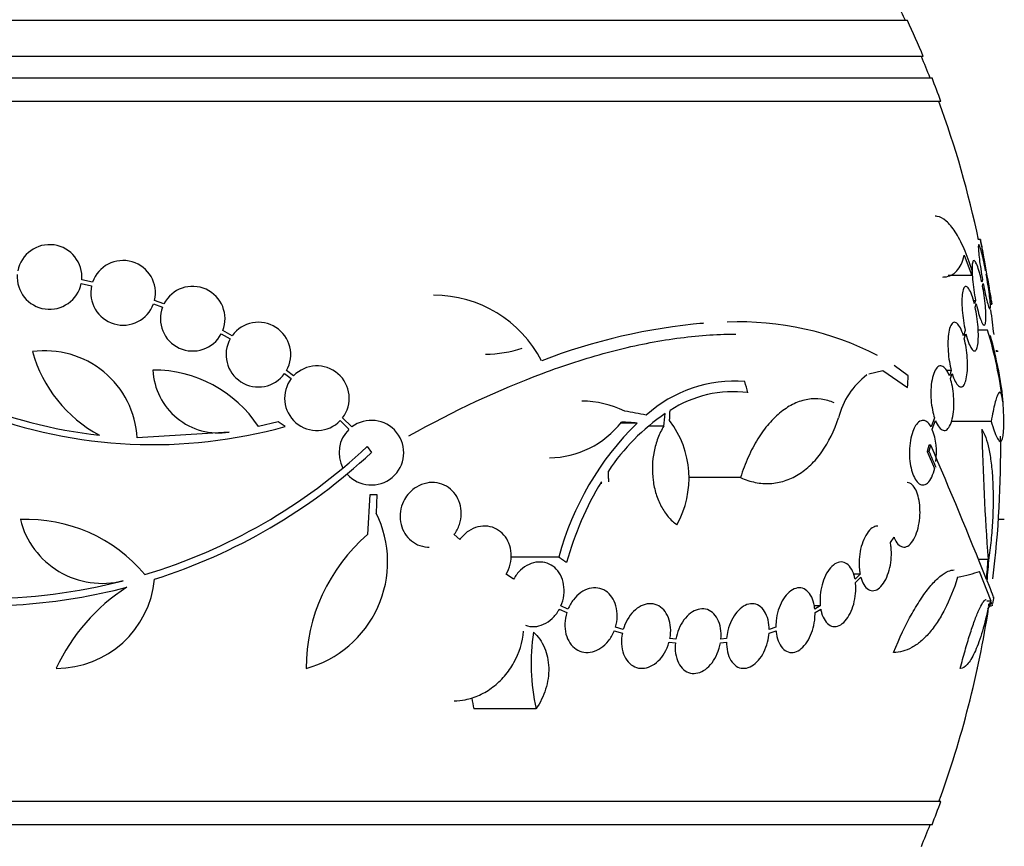
# Model space of a CAD drawing. Units: millimetres. Extents: x 0 to 1393, y 0 to 2507.
# Drawn here: x 477 to 504, y 998 to 1021 of the extents above; entities that cross this region are included whole.
import ezdxf

# ---------------------------------------------------------------- set-up
doc = ezdxf.new("R2010")
doc.units = ezdxf.units.MM
doc.layers.add('DV5_Défaut', color=7, linetype='Continuous')
doc.layers.add('Défaut', color=7, linetype='Continuous')

# ---------------------------------------------------------------- blocks, each defined once
blk = doc.blocks.new('SE4')
at = {"layer": 'DV5_Défaut', "color": 7, "linetype": 'Continuous'}
for p, q in [((501.542, 1021.461), (449.731, 1021.461)), ((501.982, 1020.461), (449.291, 1020.461)), ((502.225, 1019.861), (449.048, 1019.861)), ((502.47, 1019.211), (448.803, 1019.211)), ((503.572, 1015.361), (503.519, 1015.361)), ((503.123, 1014.923), (503.329, 1014.361)), ((503.723, 1014.505), (503.717, 1014.488)), ((478.861, 1014.172), (478.561, 1014.237)), ((503.329, 1014.361), (502.678, 1014.361)), ((503.632, 1014.237), (503.61, 1014.172)), ((503.735, 1014.388), (503.741, 1014.405)), ((478.546, 1014.138), (478.833, 1014.076)), ((503.629, 1014.076), (503.65, 1014.138)), ((480.848, 1013.571), (480.586, 1013.668)), ((503.375, 1013.668), (503.438, 1013.668)), ((503.438, 1013.668), (503.404, 1013.571)), ((480.558, 1013.572), (480.807, 1013.479)), ((503.425, 1013.479), (503.457, 1013.572)), ((503.84, 1013.561), (503.888, 1013.561)), ((482.748, 1012.684), (482.485, 1012.827)), ((503.148, 1012.827), (503.098, 1012.683)), ((503.771, 1012.84), (503.508, 1012.84)), ((482.443, 1012.736), (482.694, 1012.599)), ((503.122, 1012.599), (503.169, 1012.736)), ((504.036, 1012.264), (503.998, 1012.264)), ((504.059, 1012.241), (504.001, 1012.241)), ((501.564, 1011.567), (501.168, 1011.855)), ((484.207, 1011.629), (484.391, 1011.491)), ((484.457, 1011.567), (484.261, 1011.713)), ((500.466, 1011.62), (500.855, 1011.712)), ((500.855, 1011.712), (501.542, 1011.24)), ((502.759, 1011.713), (502.63, 1011.713)), ((502.759, 1011.713), (502.708, 1011.567)), ((502.735, 1011.491), (502.783, 1011.628)), ((486.074, 1010.141), (485.819, 1010.395)), ((502.292, 1010.395), (502.201, 1010.141)), ((484.03, 1010.288), (483.48, 1010.154)), ((484.226, 1010.155), (484.03, 1010.288)), ((485.754, 1010.319), (485.998, 1010.076)), ((494.015, 1010.25), (493.552, 1010.25)), ((494.76, 1010.164), (494.356, 1010.164)), ((502.233, 1010.076), (502.32, 1010.319)), ((503.868, 1010.297), (502.763, 1010.297)), ((482.659, 1009.997), (480.105, 1009.837)), ((486.505, 1009.594), (486.621, 1009.426)), ((502.19, 1009.633), (502.136, 1009.633)), ((502.145, 1009.461), (502.091, 1009.461)), ((502.091, 1009.461), (502.297, 1008.983)), ((496.896, 1008.732), (495.447, 1008.732)), ((486.518, 1007.146), (486.589, 1008.258)), ((486.589, 1008.258), (486.769, 1008.258)), ((486.769, 1008.258), (486.758, 1007.742)), ((504.236, 1007.566), (504.073, 1007.566)), ((504.147, 1007.562), (504.073, 1007.562)), ((489.085, 1007.009), (488.923, 1007.146)), ((501.066, 1006.925), (501.167, 1007.07)), ((491.84, 1006.518), (490.502, 1006.518)), ((503.787, 1006.454), (503.516, 1006.454)), ((490.579, 1005.902), (490.372, 1006.038)), ((500.224, 1006.039), (500.042, 1006.039)), ((500.224, 1006.039), (500.081, 1005.902)), ((503.868, 1005.286), (503.543, 1006.114)), ((500.094, 1005.811), (500.244, 1005.954)), ((492.092, 1005.066), (491.897, 1005.158)), ((499.115, 1005.158), (498.95, 1005.158)), ((499.115, 1005.158), (498.963, 1005.066)), ((503.868, 1005.286), (503.754, 1005.286)), ((503.831, 1005.157), (503.882, 1005.157)), ((491.852, 1005.067), (492.058, 1004.97)), ((498.969, 1004.97), (499.129, 1005.067)), ((493.381, 1004.465), (493.606, 1004.401)), ((493.629, 1004.5), (493.414, 1004.562)), ((497.688, 1004.401), (497.883, 1004.465)), ((497.878, 1004.562), (497.692, 1004.5)), ((494.907, 1004.15), (495.082, 1004.133)), ((495.096, 1004.233), (494.93, 1004.249)), ((496.337, 1004.133), (496.504, 1004.15)), ((496.508, 1004.249), (496.35, 1004.233)), ((503.503, 1003.418), (503.488, 1003.418)), ((491.207, 1002.289), (489.471, 1002.289)), ((502.47, 999.711), (448.803, 999.711)), ((502.225, 999.061), (449.048, 999.061))]:
    blk.add_line(p, q, dxfattribs=at)
for centre, radius, start, end in [((475.636, 1009.461), 28.5, 24.9011, 25.9337), ((475.636, 1009.461), 28.55, 22.6617, 24.8545), ((475.636, 1009.461), 28.5, 21.4022, 22.7037), ((475.636, 1009.461), 28.55, 19.9687, 21.3629), ((475.636, 1009.461), 28.5, 11.9247, 20.0052), ((475.636, 1009.461), 28.55, 8.2841, 11.9023), ((477.664, 1014.319), 0.9, 354.7602, 169.1925), ((479.711, 1013.877), 0.9, 346.5508, 160.8709), ((477.664, 1014.319), 0.9, 175.5716, 348.3812), ((479.711, 1013.877), 0.9, 167.2502, 340.1715), ((481.648, 1013.157), 0.9, 338.4868, 152.6238), ((488.356, 1010.425), 3.386, 27.4638, 90.0458), ((481.648, 1013.157), 0.9, 159.0037, 332.1069), ((475.636, 1009.461), 28.5, 6.5563, 7.9547), ((480.542, 1023.33), 13.5, 230.7055, 263.6724), ((483.477, 1012.156), 0.9, 330.5126, 144.1309), ((497.347, 996.407), 16.69, 95.0803, 111.0195), ((496.861, 1004.689), 8.38, 62.6645, 92.2794), ((492.149, 1009.327), 12.141, 7.1873, 16.8198), ((483.477, 1012.156), 0.9, 150.5126, 324.1309), ((489.763, 1015.525), 3.359, 270.6122, 288.3164), ((477.535, 1009.69), 2.574, 3.2808, 97.719), ((480.85, 1013.263), 3.801, 195.593, 241.8051), ((482.372, 1011.805), 1.831, 182.445, 279.0185), ((480.555, 1008.221), 3.506, 33.4459, 90.1989), ((485.105, 1010.943), 0.9, 322.5183, 136.0923), ((485.105, 1010.943), 0.9, 142.4741, 316.1365), ((501.723, 1009.864), 2.168, 127.2375, 165.8015), ((496.738, 1007.721), 3.696, 85.6686, 131.8702), ((496.69, 1007.909), 3.214, 82.6848, 123.1557), ((492.441, 1008.01), 2.853, 64.4521, 89.1924), ((475.636, 1009.461), 28.6, 2.1933, 2.6536), ((480.542, 1023.33), 13.68, 249.0948, 285.619), ((498.088, 1005.687), 5.842, 124.2424, 146.472), ((486.621, 1009.426), 0.9, 221.36, 127.4282), ((491.547, 1011.849), 2.568, 270.7765, 322.3321), ((499.754, 1004.406), 8.191, 134.4803, 165.0574), ((492.809, 1008.715), 2.652, 330.745, 37.2023), ((486.621, 1009.426), 0.9, 133.8114, 208.3987), ((500.473, 1009.428), 1.875, 352.3585, 20.2031), ((562.935, 1011.07), 59.329, 180.95998, 184.46161), ((475.636, 1009.461), 28.5, 352.8534, 0.8585), ((475.78, 1021.06), 15.7, 286.7944, 313.0875), ((379.34, 956.461), 133.863, 21.66995, 23.40401), ((475.78, 1021.06), 15.902, 287.5988, 312.9816), ((366.219, 950.71), 148.08, 23.18582, 23.37571), ((500.556, 1004.03), 8.818, 148.6519, 164.6228), ((453.224, 1006.257), 39.871, 3.3034, 3.3937), ((483.999, 1006.385), 3.074, 285.2064, 26.1819), ((477.038, 1003.302), 4.264, 39.766, 92.5166), ((479.125, 1008.129), 2.343, 193.9943, 284.5029), ((489.718, 1003.418), 4.913, 130.6505, 180), ((475.78, 1021.06), 15.7, 255.6423, 284.5029), ((477.852, 1006.167), 2.749, 270, 354.4569), ((475.78, 1021.06), 15.902, 263.5707, 284.6979), ((482.742, 1001.153), 5.39, 122.9014, 155.1391), ((475.636, 1009.461), 28.6, 351.4795, 351.8489), ((475.636, 1009.461), 28.5, 339.9948, 351.2052), ((496.89, 1003.559), 5.823, 171.4502, 192.5975), ((495.15, 1003.489), 5.805, 188.93, 191.9249), ((475.636, 1009.461), 28.55, 338.6371, 340.0313), ((475.636, 1009.461), 28.5, 337.2963, 338.5978)]:
    blk.add_arc(centre, radius, start, end, dxfattribs=at)
for centre, major_axis, ratio, start_param, end_param in [((481.817, 1007.123), (9.6, 25.376), 0.683087, -1.160194, -1.147525), ((477.168, 1010.195), (12.314, -25.712), 0.669742, 1.293807, 1.305253), ((475.706, 1010.149), (28.444, -2.896), 0.100784, 0.870023, 0.897516), ((474.518, 1009.75), (7.136, 27.649), 0.695618, -1.378434, -1.365874), ((475.661, 1010.118), (28.573, -1.06), 0.037043, 0.874596, 0.894307), ((475.636, 1008.22), (28.21, 0), 0.964615, 6.197488, 6.218252), ((475.636, 1008.268), (28.234, 0), 0.965206, 6.194343, 6.218239), ((475.636, 1006.468), (28.442, 0), 0.064363, -0.284192, -0.194363), ((475.636, 1005.746), (28.348, 0), 0.199989, -0.120164, -0.086359), ((475.636, 1005.834), (28.359, 0), 0.203621, -0.117963, -0.09496)]:
    blk.add_ellipse(centre, major_axis=major_axis, ratio=ratio, start_param=start_param, end_param=end_param, dxfattribs=at)
for points, knots in [([(503.341, 1014.496), (503.27, 1014.722), (503.196, 1014.924), (503.039, 1015.284), (502.956, 1015.443), (502.789, 1015.701), (502.705, 1015.803), (502.533, 1015.951), (502.449, 1015.994), (502.349, 1016.011), (502.33, 1016.012), (502.312, 1016.012)], [0, 0, 0, 0, 0.236753, 0.236753, 0.473505, 0.473505, 0.710258, 0.710258, 0.94701, 0.94701, 1, 1, 1, 1]), ([(503.57, 1015.361), (503.57, 1015.361), (503.57, 1015.36), (503.571, 1015.356), (503.573, 1015.346), (503.578, 1015.319), (503.585, 1015.277), (503.593, 1015.235), (503.603, 1015.177), (503.615, 1015.108), (503.628, 1015.039), (503.642, 1014.957), (503.658, 1014.868), (503.674, 1014.778), (503.692, 1014.679), (503.71, 1014.579), (503.714, 1014.554), (503.719, 1014.53), (503.723, 1014.505)], [0, 0, 0, 0, 0.068919, 0.068919, 0.068919, 0.285526, 0.285526, 0.285526, 0.502738, 0.502738, 0.502738, 0.722493, 0.722493, 0.722493, 0.94565, 0.94565, 0.94565, 1, 1, 1, 1]), ([(503.717, 1014.488), (503.698, 1014.588), (503.679, 1014.686), (503.66, 1014.774), (503.641, 1014.863), (503.622, 1014.943), (503.605, 1015.009), (503.588, 1015.075), (503.572, 1015.128), (503.558, 1015.163), (503.545, 1015.199), (503.535, 1015.218), (503.527, 1015.219), (503.519, 1015.22), (503.515, 1015.204), (503.513, 1015.172), (503.512, 1015.14), (503.514, 1015.092), (503.519, 1015.031), (503.524, 1014.971), (503.532, 1014.896), (503.542, 1014.814), (503.552, 1014.731), (503.566, 1014.638), (503.581, 1014.542), (503.596, 1014.443), (503.614, 1014.338), (503.632, 1014.237)], [0, 0, 0, 0, 0.113241, 0.113241, 0.113241, 0.226891, 0.226891, 0.226891, 0.340171, 0.340171, 0.340171, 0.451901, 0.451901, 0.451901, 0.561682, 0.561682, 0.561682, 0.670012, 0.670012, 0.670012, 0.778011, 0.778011, 0.778011, 0.886903, 0.886903, 0.886903, 1, 1, 1, 1]), ([(502.526, 1014.318), (502.545, 1014.318), (502.564, 1014.319), (502.712, 1014.333), (502.823, 1014.387), (503.005, 1014.586), (503.076, 1014.733), (503.123, 1014.923)], [0, 0, 0, 0, 0.066356, 0.066356, 0.533178, 0.533178, 1, 1, 1, 1]), ([(503.61, 1014.172), (503.59, 1014.269), (503.568, 1014.362), (503.545, 1014.441), (503.523, 1014.521), (503.501, 1014.591), (503.479, 1014.645), (503.458, 1014.699), (503.437, 1014.738), (503.419, 1014.759), (503.401, 1014.779), (503.385, 1014.783), (503.372, 1014.768), (503.36, 1014.754), (503.35, 1014.722), (503.345, 1014.674), (503.339, 1014.628), (503.337, 1014.566), (503.338, 1014.494), (503.34, 1014.422), (503.345, 1014.338), (503.353, 1014.248), (503.362, 1014.158), (503.373, 1014.061), (503.388, 1013.964), (503.402, 1013.865), (503.419, 1013.764), (503.438, 1013.668)], [0, 0, 0, 0, 0.114182, 0.114182, 0.114182, 0.22856, 0.22856, 0.22856, 0.343235, 0.343235, 0.343235, 0.456651, 0.456651, 0.456651, 0.567656, 0.567656, 0.567656, 0.67624, 0.67624, 0.67624, 0.783483, 0.783483, 0.783483, 0.890995, 0.890995, 0.890995, 1, 1, 1, 1]), ([(503.65, 1014.138), (503.669, 1014.038), (503.689, 1013.94), (503.708, 1013.853), (503.727, 1013.765), (503.745, 1013.686), (503.762, 1013.621), (503.779, 1013.556), (503.795, 1013.504), (503.808, 1013.47), (503.82, 1013.436), (503.831, 1013.419), (503.838, 1013.419), (503.845, 1013.419), (503.85, 1013.437), (503.851, 1013.47), (503.852, 1013.503), (503.85, 1013.552), (503.845, 1013.614), (503.84, 1013.676), (503.831, 1013.751), (503.821, 1013.834), (503.81, 1013.918), (503.797, 1014.012), (503.782, 1014.108), (503.768, 1014.199), (503.752, 1014.295), (503.735, 1014.388)], [0, 0, 0, 0, 0.114352, 0.114352, 0.114352, 0.229095, 0.229095, 0.229095, 0.343393, 0.343393, 0.343393, 0.456085, 0.456085, 0.456085, 0.566848, 0.566848, 0.566848, 0.676226, 0.676226, 0.676226, 0.78533, 0.78533, 0.78533, 0.895351, 0.895351, 0.895351, 1, 1, 1, 1]), ([(503.741, 1014.405), (503.759, 1014.303), (503.777, 1014.201), (503.794, 1014.108), (503.81, 1014.014), (503.826, 1013.926), (503.839, 1013.85), (503.852, 1013.776), (503.864, 1013.712), (503.872, 1013.664), (503.88, 1013.618), (503.886, 1013.586), (503.889, 1013.571), (503.89, 1013.565), (503.89, 1013.562), (503.89, 1013.562)], [0, 0, 0, 0, 0.227691, 0.227691, 0.227691, 0.455649, 0.455649, 0.455649, 0.681707, 0.681707, 0.681707, 0.904296, 0.904296, 0.904296, 1, 1, 1, 1]), ([(503.404, 1013.571), (503.382, 1013.663), (503.356, 1013.747), (503.331, 1013.817), (503.305, 1013.887), (503.278, 1013.945), (503.252, 1013.985), (503.226, 1014.026), (503.2, 1014.05), (503.176, 1014.055), (503.153, 1014.061), (503.131, 1014.048), (503.113, 1014.018), (503.096, 1013.988), (503.082, 1013.94), (503.072, 1013.879), (503.062, 1013.819), (503.057, 1013.744), (503.056, 1013.661), (503.054, 1013.58), (503.058, 1013.488), (503.065, 1013.394), (503.072, 1013.3), (503.083, 1013.201), (503.097, 1013.104), (503.111, 1013.009), (503.128, 1012.914), (503.148, 1012.827)], [0, 0, 0, 0, 0.11516, 0.11516, 0.11516, 0.230397, 0.230397, 0.230397, 0.346745, 0.346745, 0.346745, 0.462189, 0.462189, 0.462189, 0.574664, 0.574664, 0.574664, 0.68354, 0.68354, 0.68354, 0.789887, 0.789887, 0.789887, 0.895812, 0.895812, 0.895812, 1, 1, 1, 1]), ([(503.457, 1013.572), (503.477, 1013.475), (503.5, 1013.383), (503.522, 1013.304), (503.544, 1013.225), (503.566, 1013.156), (503.588, 1013.104), (503.609, 1013.051), (503.629, 1013.013), (503.647, 1012.993), (503.665, 1012.974), (503.681, 1012.972), (503.693, 1012.988), (503.705, 1013.003), (503.714, 1013.037), (503.72, 1013.085), (503.725, 1013.132), (503.727, 1013.195), (503.725, 1013.268), (503.723, 1013.341), (503.718, 1013.426), (503.709, 1013.516), (503.701, 1013.606), (503.689, 1013.704), (503.675, 1013.802), (503.662, 1013.893), (503.646, 1013.987), (503.629, 1014.076)], [0, 0, 0, 0, 0.115202, 0.115202, 0.115202, 0.2306, 0.2306, 0.2306, 0.346198, 0.346198, 0.346198, 0.460423, 0.460423, 0.460423, 0.572214, 0.572214, 0.572214, 0.681651, 0.681651, 0.681651, 0.789836, 0.789836, 0.789836, 0.898339, 0.898339, 0.898339, 1, 1, 1, 1]), ([(503.169, 1012.736), (503.192, 1012.644), (503.217, 1012.56), (503.243, 1012.491), (503.269, 1012.421), (503.296, 1012.365), (503.322, 1012.325), (503.348, 1012.285), (503.374, 1012.262), (503.397, 1012.258), (503.42, 1012.253), (503.442, 1012.267), (503.459, 1012.298), (503.476, 1012.329), (503.49, 1012.378), (503.499, 1012.44), (503.508, 1012.5), (503.514, 1012.575), (503.515, 1012.659), (503.515, 1012.741), (503.512, 1012.833), (503.505, 1012.927), (503.498, 1013.022), (503.487, 1013.121), (503.472, 1013.218), (503.459, 1013.307), (503.443, 1013.396), (503.425, 1013.479)], [0, 0, 0, 0, 0.116012, 0.116012, 0.116012, 0.232107, 0.232107, 0.232107, 0.349198, 0.349198, 0.349198, 0.465206, 0.465206, 0.465206, 0.578175, 0.578175, 0.578175, 0.687624, 0.687624, 0.687624, 0.794677, 0.794677, 0.794677, 0.901382, 0.901382, 0.901382, 1, 1, 1, 1]), ([(503.098, 1012.683), (503.072, 1012.768), (503.043, 1012.842), (503.013, 1012.901), (502.982, 1012.959), (502.95, 1013.002), (502.919, 1013.028), (502.887, 1013.054), (502.855, 1013.062), (502.826, 1013.052), (502.797, 1013.041), (502.769, 1013.011), (502.746, 1012.964), (502.724, 1012.918), (502.705, 1012.855), (502.692, 1012.78), (502.679, 1012.708), (502.67, 1012.622), (502.667, 1012.53), (502.665, 1012.441), (502.667, 1012.345), (502.673, 1012.248), (502.68, 1012.152), (502.692, 1012.054), (502.707, 1011.961), (502.721, 1011.874), (502.739, 1011.789), (502.759, 1011.713)], [0, 0, 0, 0, 0.116577, 0.116577, 0.116577, 0.233134, 0.233134, 0.233134, 0.35179, 0.35179, 0.35179, 0.469875, 0.469875, 0.469875, 0.584161, 0.584161, 0.584161, 0.693299, 0.693299, 0.693299, 0.798489, 0.798489, 0.798489, 0.902569, 0.902569, 0.902569, 1, 1, 1, 1]), ([(487.665, 1009.895), (488.93, 1010.597), (490.167, 1011.179), (491.685, 1011.747), (491.987, 1011.853), (492.588, 1012.047), (492.889, 1012.136), (493.778, 1012.375), (494.353, 1012.496), (495.469, 1012.666), (496.009, 1012.714), (496.61, 1012.726), (496.687, 1012.727), (496.763, 1012.727)], [0, 0, 0, 0, 0.3885637, 0.3885637, 0.4857046, 0.4857046, 0.5828456, 0.5828456, 0.7771274, 0.7771274, 0.9714093, 0.9714093, 1, 1, 1, 1]), ([(502.783, 1011.628), (502.809, 1011.543), (502.839, 1011.469), (502.869, 1011.411), (502.9, 1011.353), (502.932, 1011.309), (502.963, 1011.284), (502.995, 1011.258), (503.027, 1011.25), (503.056, 1011.261), (503.085, 1011.272), (503.112, 1011.302), (503.134, 1011.349), (503.156, 1011.395), (503.175, 1011.458), (503.188, 1011.534), (503.2, 1011.606), (503.209, 1011.692), (503.212, 1011.783), (503.214, 1011.872), (503.212, 1011.969), (503.206, 1012.066), (503.199, 1012.162), (503.188, 1012.26), (503.173, 1012.353), (503.159, 1012.439), (503.141, 1012.523), (503.122, 1012.599)], [0, 0, 0, 0, 0.116869, 0.116869, 0.116869, 0.233725, 0.233725, 0.233725, 0.35257, 0.35257, 0.35257, 0.470627, 0.470627, 0.470627, 0.584806, 0.584806, 0.584806, 0.693965, 0.693965, 0.693965, 0.799364, 0.799364, 0.799364, 0.903724, 0.903724, 0.903724, 1, 1, 1, 1]), ([(504.207, 1010.757), (504.205, 1010.799), (504.202, 1010.842), (504.189, 1011.014), (504.173, 1011.152), (504.129, 1011.447), (504.102, 1011.604), (504.012, 1012.05), (503.939, 1012.356), (503.849, 1012.69)], [0, 0, 0, 0, 0.087897, 0.087897, 0.335687, 0.335687, 0.583476, 0.583476, 1, 1, 1, 1]), ([(502.708, 1011.567), (502.678, 1011.643), (502.644, 1011.707), (502.609, 1011.752), (502.573, 1011.798), (502.535, 1011.827), (502.499, 1011.838), (502.461, 1011.849), (502.422, 1011.841), (502.387, 1011.814), (502.352, 1011.788), (502.319, 1011.741), (502.29, 1011.679), (502.263, 1011.618), (502.24, 1011.541), (502.224, 1011.453), (502.208, 1011.371), (502.198, 1011.276), (502.194, 1011.179), (502.19, 1011.086), (502.192, 1010.987), (502.199, 1010.891), (502.206, 1010.797), (502.219, 1010.702), (502.236, 1010.615), (502.251, 1010.536), (502.271, 1010.462), (502.292, 1010.395)], [0, 0, 0, 0, 0.118127, 0.118127, 0.118127, 0.236144, 0.236144, 0.236144, 0.357418, 0.357418, 0.357418, 0.478345, 0.478345, 0.478345, 0.594269, 0.594269, 0.594269, 0.703079, 0.703079, 0.703079, 0.80636, 0.80636, 0.80636, 0.907974, 0.907974, 0.907974, 1, 1, 1, 1]), ([(502.32, 1010.319), (502.35, 1010.243), (502.385, 1010.179), (502.42, 1010.134), (502.456, 1010.088), (502.494, 1010.059), (502.531, 1010.048), (502.569, 1010.037), (502.607, 1010.045), (502.642, 1010.072), (502.677, 1010.099), (502.709, 1010.145), (502.737, 1010.208), (502.764, 1010.268), (502.786, 1010.345), (502.802, 1010.433), (502.818, 1010.515), (502.828, 1010.61), (502.832, 1010.707), (502.835, 1010.8), (502.834, 1010.899), (502.826, 1010.995), (502.819, 1011.09), (502.807, 1011.185), (502.79, 1011.272), (502.775, 1011.351), (502.756, 1011.425), (502.735, 1011.491)], [0, 0, 0, 0, 0.118366, 0.118366, 0.118366, 0.236629, 0.236629, 0.236629, 0.358005, 0.358005, 0.358005, 0.478705, 0.478705, 0.478705, 0.594269, 0.594269, 0.594269, 0.702927, 0.702927, 0.702927, 0.806353, 0.806353, 0.806353, 0.908212, 0.908212, 0.908212, 1, 1, 1, 1]), ([(499.502, 1010.813), (499.385, 1010.865), (499.262, 1010.9), (499.015, 1010.932), (498.891, 1010.93), (498.641, 1010.888), (498.514, 1010.847), (498.266, 1010.731), (498.145, 1010.655), (497.909, 1010.469), (497.793, 1010.357), (497.575, 1010.104), (497.472, 1009.963), (497.28, 1009.653), (497.19, 1009.482), (497.029, 1009.122), (496.958, 1008.932), (496.896, 1008.732)], [0, 0, 0, 0, 0.125, 0.125, 0.25, 0.25, 0.375, 0.375, 0.5, 0.5, 0.625, 0.625, 0.75, 0.75, 0.875, 0.875, 1, 1, 1, 1]), ([(504.195, 1010.846), (504.181, 1010.967), (504.163, 1011.046), (504.131, 1011.102), (504.119, 1011.11), (504.094, 1011.104), (504.067, 1011.077), (504.037, 1011.008), (504.006, 1010.918), (503.99, 1010.863), (503.94, 1010.668), (503.905, 1010.502), (503.868, 1010.297)], [0, 0, 0, 0, 0.25, 0.25, 0.375, 0.375, 0.5, 0.625, 0.625, 0.75, 0.75, 1, 1, 1, 1]), ([(496.896, 1008.732), (497.032, 1008.67), (497.169, 1008.626), (497.444, 1008.57), (497.583, 1008.56), (497.856, 1008.574), (497.989, 1008.599), (498.25, 1008.682), (498.378, 1008.741), (498.623, 1008.891), (498.739, 1008.981), (498.957, 1009.192), (499.061, 1009.313), (499.348, 1009.717), (499.503, 1010.033), (499.622, 1010.395)], [0, 0, 0, 0, 0.125, 0.125, 0.25, 0.25, 0.375, 0.375, 0.5, 0.5, 0.625, 0.625, 0.75, 0.75, 1, 1, 1, 1]), ([(503.868, 1010.297), (503.929, 1010.096), (503.983, 1009.949), (504.055, 1009.808), (504.077, 1009.775), (504.117, 1009.739), (504.134, 1009.735), (504.165, 1009.756), (504.178, 1009.782), (504.199, 1009.861), (504.207, 1009.915), (504.224, 1010.118), (504.225, 1010.31), (504.216, 1010.551)], [0, 0, 0, 0, 0.25, 0.25, 0.375, 0.375, 0.5, 0.5, 0.625, 0.625, 0.75, 0.75, 1, 1, 1, 1]), ([(494.76, 1010.164), (494.696, 1010.061), (494.641, 1009.95), (494.55, 1009.713), (494.513, 1009.586), (494.436, 1009.197), (494.427, 1008.921), (494.479, 1008.526), (494.508, 1008.396), (494.584, 1008.152), (494.631, 1008.036), (494.746, 1007.822), (494.811, 1007.725), (494.956, 1007.555), (495.037, 1007.48), (495.123, 1007.42)], [0, 0, 0, 0, 0.125, 0.125, 0.25, 0.25, 0.5, 0.5, 0.625, 0.625, 0.75, 0.75, 0.875, 0.875, 1, 1, 1, 1]), ([(502.201, 1010.141), (502.19, 1010.162), (502.178, 1010.181), (502.166, 1010.198), (502.13, 1010.25), (502.091, 1010.287), (502.051, 1010.307), (502.008, 1010.329), (501.962, 1010.332), (501.919, 1010.316), (501.874, 1010.3), (501.829, 1010.264), (501.788, 1010.209), (501.759, 1010.17), (501.732, 1010.121), (501.708, 1010.064), (501.679, 1009.997), (501.654, 1009.917), (501.636, 1009.829), (501.617, 1009.742), (501.604, 1009.644), (501.598, 1009.545), (501.593, 1009.451), (501.594, 1009.353), (501.601, 1009.259), (501.608, 1009.168), (501.622, 1009.079), (501.64, 1008.999), (501.659, 1008.917), (501.683, 1008.841), (501.71, 1008.778), (501.74, 1008.71), (501.774, 1008.655), (501.81, 1008.614), (501.849, 1008.569), (501.891, 1008.541), (501.933, 1008.531), (501.978, 1008.52), (502.023, 1008.528), (502.067, 1008.555), (502.111, 1008.583), (502.153, 1008.631), (502.191, 1008.697), (502.227, 1008.76), (502.26, 1008.841), (502.285, 1008.933), (502.289, 1008.949), (502.293, 1008.966), (502.297, 1008.983)], [0, 0, 0, 0, 0.023543, 0.023543, 0.023543, 0.093824, 0.093824, 0.093824, 0.168919, 0.168919, 0.168919, 0.246592, 0.246592, 0.246592, 0.301649, 0.301649, 0.301649, 0.367143, 0.367143, 0.367143, 0.432868, 0.432868, 0.432868, 0.495525, 0.495525, 0.495525, 0.556565, 0.556565, 0.556565, 0.619272, 0.619272, 0.619272, 0.686136, 0.686136, 0.686136, 0.758252, 0.758252, 0.758252, 0.834716, 0.834716, 0.834716, 0.912414, 0.912414, 0.912414, 0.987183, 0.987183, 0.987183, 1, 1, 1, 1]), ([(503.615, 1010.076), (503.653, 1010.014), (503.688, 1009.938), (503.752, 1009.757), (503.781, 1009.651), (503.832, 1009.411), (503.853, 1009.279), (503.888, 1008.993), (503.902, 1008.836), (503.92, 1008.509), (503.924, 1008.338), (503.925, 1007.984), (503.921, 1007.798), (503.904, 1007.429), (503.891, 1007.243), (503.857, 1006.869), (503.835, 1006.682), (503.81, 1006.499)], [0, 0, 0, 0, 0.125, 0.125, 0.25, 0.25, 0.375, 0.375, 0.5, 0.5, 0.625, 0.625, 0.75, 0.75, 0.875, 0.875, 1, 1, 1, 1]), ([(488.923, 1007.146), (488.939, 1007.167), (488.954, 1007.189), (488.969, 1007.211), (489.025, 1007.299), (489.069, 1007.398), (489.095, 1007.501), (489.12, 1007.599), (489.129, 1007.702), (489.122, 1007.802), (489.116, 1007.898), (489.094, 1007.993), (489.059, 1008.08), (489.025, 1008.166), (488.977, 1008.246), (488.919, 1008.314), (488.859, 1008.384), (488.788, 1008.443), (488.711, 1008.488), (488.631, 1008.535), (488.542, 1008.567), (488.452, 1008.583), (488.357, 1008.599), (488.257, 1008.598), (488.162, 1008.58), (488.062, 1008.561), (487.964, 1008.523), (487.875, 1008.469), (487.786, 1008.414), (487.703, 1008.342), (487.635, 1008.257), (487.589, 1008.2), (487.549, 1008.137), (487.516, 1008.07), (487.474, 1007.983), (487.445, 1007.887), (487.43, 1007.791), (487.416, 1007.694), (487.416, 1007.594), (487.432, 1007.498), (487.448, 1007.405), (487.478, 1007.314), (487.52, 1007.233), (487.563, 1007.151), (487.618, 1007.077), (487.683, 1007.015), (487.749, 1006.952), (487.826, 1006.9), (487.908, 1006.863), (487.994, 1006.825), (488.087, 1006.802), (488.18, 1006.796), (488.197, 1006.795), (488.214, 1006.794), (488.231, 1006.794)], [0, 0, 0, 0, 0.016462, 0.016462, 0.016462, 0.081385, 0.081385, 0.081385, 0.142677, 0.142677, 0.142677, 0.201388, 0.201388, 0.201388, 0.259514, 0.259514, 0.259514, 0.319066, 0.319066, 0.319066, 0.381478, 0.381478, 0.381478, 0.447185, 0.447185, 0.447185, 0.5153, 0.5153, 0.5153, 0.583678, 0.583678, 0.583678, 0.629291, 0.629291, 0.629291, 0.688703, 0.688703, 0.688703, 0.748221, 0.748221, 0.748221, 0.806407, 0.806407, 0.806407, 0.864669, 0.864669, 0.864669, 0.924983, 0.924983, 0.924983, 0.988537, 0.988537, 0.988537, 1, 1, 1, 1]), ([(501.167, 1007.07), (501.169, 1007.064), (501.172, 1007.058), (501.174, 1007.052), (501.203, 1006.982), (501.238, 1006.924), (501.276, 1006.881), (501.316, 1006.837), (501.361, 1006.808), (501.406, 1006.799), (501.453, 1006.788), (501.503, 1006.797), (501.551, 1006.826), (501.599, 1006.854), (501.646, 1006.902), (501.688, 1006.966), (501.729, 1007.028), (501.766, 1007.106), (501.797, 1007.195), (501.825, 1007.278), (501.849, 1007.372), (501.864, 1007.47), (501.879, 1007.562), (501.888, 1007.66), (501.89, 1007.755), (501.891, 1007.849), (501.886, 1007.943), (501.875, 1008.029), (501.863, 1008.117), (501.845, 1008.2), (501.822, 1008.272), (501.797, 1008.348), (501.766, 1008.413), (501.731, 1008.463), (501.695, 1008.517), (501.653, 1008.555), (501.609, 1008.576), (501.583, 1008.588), (501.556, 1008.594), (501.529, 1008.594)], [0, 0, 0, 0, 0.007352, 0.007352, 0.007352, 0.092718, 0.092718, 0.092718, 0.183095, 0.183095, 0.183095, 0.276555, 0.276555, 0.276555, 0.369341, 0.369341, 0.369341, 0.457635, 0.457635, 0.457635, 0.539966, 0.539966, 0.539966, 0.617967, 0.617967, 0.617967, 0.694962, 0.694962, 0.694962, 0.774257, 0.774257, 0.774257, 0.858167, 0.858167, 0.858167, 0.947362, 0.947362, 0.947362, 1, 1, 1, 1]), ([(490.372, 1006.038), (490.422, 1006.124), (490.461, 1006.22), (490.485, 1006.318), (490.509, 1006.416), (490.518, 1006.52), (490.511, 1006.62), (490.505, 1006.717), (490.484, 1006.814), (490.449, 1006.901), (490.415, 1006.986), (490.367, 1007.066), (490.31, 1007.132), (490.252, 1007.199), (490.183, 1007.255), (490.108, 1007.295), (490.031, 1007.337), (489.947, 1007.365), (489.86, 1007.376), (489.771, 1007.387), (489.678, 1007.381), (489.588, 1007.359), (489.495, 1007.336), (489.404, 1007.294), (489.321, 1007.238), (489.237, 1007.182), (489.159, 1007.108), (489.095, 1007.023), (489.092, 1007.018), (489.088, 1007.013), (489.085, 1007.009)], [0, 0, 0, 0, 0.109417, 0.109417, 0.109417, 0.219125, 0.219125, 0.219125, 0.325942, 0.325942, 0.325942, 0.430734, 0.430734, 0.430734, 0.536278, 0.536278, 0.536278, 0.644949, 0.644949, 0.644949, 0.757955, 0.757955, 0.757955, 0.874829, 0.874829, 0.874829, 0.993339, 0.993339, 0.993339, 1, 1, 1, 1]), ([(500.716, 1007.381), (500.678, 1007.381), (500.64, 1007.372), (500.602, 1007.353), (500.55, 1007.327), (500.497, 1007.282), (500.449, 1007.221), (500.403, 1007.163), (500.36, 1007.089), (500.324, 1007.005), (500.289, 1006.925), (500.26, 1006.834), (500.238, 1006.739), (500.218, 1006.647), (500.204, 1006.549), (500.198, 1006.453), (500.192, 1006.357), (500.194, 1006.261), (500.203, 1006.172), (500.208, 1006.126), (500.215, 1006.081), (500.224, 1006.039)], [0, 0, 0, 0, 0.124175, 0.124175, 0.124175, 0.296004, 0.296004, 0.296004, 0.460092, 0.460092, 0.460092, 0.616509, 0.616509, 0.616509, 0.768732, 0.768732, 0.768732, 0.921548, 0.921548, 0.921548, 1, 1, 1, 1]), ([(500.244, 1005.954), (500.254, 1005.918), (500.266, 1005.883), (500.279, 1005.851), (500.309, 1005.778), (500.346, 1005.718), (500.387, 1005.673), (500.43, 1005.627), (500.478, 1005.597), (500.529, 1005.586), (500.58, 1005.575), (500.634, 1005.583), (500.688, 1005.609), (500.74, 1005.635), (500.792, 1005.68), (500.84, 1005.741), (500.886, 1005.799), (500.929, 1005.874), (500.965, 1005.958), (500.999, 1006.038), (501.029, 1006.129), (501.05, 1006.224), (501.071, 1006.316), (501.085, 1006.414), (501.091, 1006.509), (501.097, 1006.605), (501.095, 1006.701), (501.086, 1006.79), (501.081, 1006.836), (501.075, 1006.882), (501.066, 1006.925)], [0, 0, 0, 0, 0.050311, 0.050311, 0.050311, 0.164294, 0.164294, 0.164294, 0.282601, 0.282601, 0.282601, 0.402362, 0.402362, 0.402362, 0.519671, 0.519671, 0.519671, 0.631665, 0.631665, 0.631665, 0.738216, 0.738216, 0.738216, 0.84175, 0.84175, 0.84175, 0.945712, 0.945712, 0.945712, 1, 1, 1, 1]), ([(491.897, 1005.158), (491.936, 1005.251), (491.964, 1005.352), (491.977, 1005.453), (491.99, 1005.553), (491.988, 1005.656), (491.972, 1005.753), (491.955, 1005.848), (491.925, 1005.939), (491.882, 1006.019), (491.84, 1006.098), (491.785, 1006.168), (491.723, 1006.223), (491.66, 1006.278), (491.587, 1006.32), (491.51, 1006.347), (491.432, 1006.374), (491.348, 1006.385), (491.264, 1006.379), (491.178, 1006.374), (491.09, 1006.351), (491.008, 1006.313), (490.923, 1006.275), (490.842, 1006.219), (490.77, 1006.15), (490.697, 1006.081), (490.632, 1005.997), (490.581, 1005.905), (490.58, 1005.904), (490.58, 1005.903), (490.579, 1005.902)], [0, 0, 0, 0, 0.111048, 0.111048, 0.111048, 0.222336, 0.222336, 0.222336, 0.331316, 0.331316, 0.331316, 0.438344, 0.438344, 0.438344, 0.545443, 0.545443, 0.545443, 0.654526, 0.654526, 0.654526, 0.766724, 0.766724, 0.766724, 0.881943, 0.881943, 0.881943, 0.998766, 0.998766, 0.998766, 1, 1, 1, 1]), ([(500.081, 1005.902), (500.074, 1005.938), (500.066, 1005.973), (500.056, 1006.006), (500.032, 1006.089), (500, 1006.162), (499.96, 1006.22), (499.92, 1006.279), (499.872, 1006.324), (499.82, 1006.351), (499.768, 1006.377), (499.71, 1006.387), (499.652, 1006.377), (499.595, 1006.367), (499.536, 1006.339), (499.479, 1006.295), (499.425, 1006.251), (499.372, 1006.191), (499.325, 1006.12), (499.28, 1006.05), (499.239, 1005.967), (499.207, 1005.878), (499.174, 1005.791), (499.149, 1005.696), (499.132, 1005.6), (499.115, 1005.503), (499.107, 1005.404), (499.107, 1005.309), (499.107, 1005.258), (499.11, 1005.207), (499.115, 1005.158)], [0, 0, 0, 0, 0.045596, 0.045596, 0.045596, 0.160023, 0.160023, 0.160023, 0.277307, 0.277307, 0.277307, 0.39504, 0.39504, 0.39504, 0.510481, 0.510481, 0.510481, 0.621983, 0.621983, 0.621983, 0.729812, 0.729812, 0.729812, 0.835817, 0.835817, 0.835817, 0.942443, 0.942443, 0.942443, 1, 1, 1, 1]), ([(501.152, 1003.86), (501.318, 1004.264), (501.491, 1004.624), (501.757, 1005.101), (501.846, 1005.247), (502.022, 1005.508), (502.108, 1005.624), (502.28, 1005.826), (502.364, 1005.911), (502.525, 1006.044), (502.602, 1006.092), (502.733, 1006.146), (502.788, 1006.158), (502.84, 1006.158)], [0, 0, 0, 0, 0.295358, 0.295358, 0.443037, 0.443037, 0.590715, 0.590715, 0.738394, 0.738394, 0.886073, 0.886073, 1, 1, 1, 1]), ([(499.129, 1005.067), (499.135, 1005.031), (499.143, 1004.996), (499.152, 1004.962), (499.176, 1004.879), (499.208, 1004.805), (499.247, 1004.747), (499.287, 1004.687), (499.335, 1004.641), (499.386, 1004.613), (499.438, 1004.585), (499.495, 1004.575), (499.553, 1004.584), (499.61, 1004.592), (499.669, 1004.619), (499.726, 1004.663), (499.78, 1004.705), (499.833, 1004.765), (499.88, 1004.836), (499.926, 1004.905), (499.967, 1004.987), (500, 1005.075), (500.033, 1005.162), (500.059, 1005.257), (500.076, 1005.353), (500.093, 1005.449), (500.102, 1005.549), (500.103, 1005.643), (500.103, 1005.701), (500.1, 1005.757), (500.094, 1005.811)], [0, 0, 0, 0, 0.045214, 0.045214, 0.045214, 0.158699, 0.158699, 0.158699, 0.275117, 0.275117, 0.275117, 0.392197, 0.392197, 0.392197, 0.507167, 0.507167, 0.507167, 0.618202, 0.618202, 0.618202, 0.725418, 0.725418, 0.725418, 0.830667, 0.830667, 0.830667, 0.936493, 0.936493, 0.936493, 1, 1, 1, 1]), ([(502.938, 1005.954), (502.832, 1005.619), (502.712, 1005.323), (502.512, 1004.932), (502.441, 1004.81), (502.296, 1004.589), (502.221, 1004.489), (502.067, 1004.311), (501.988, 1004.233), (501.827, 1004.098), (501.744, 1004.041), (501.494, 1003.906), (501.324, 1003.86), (501.152, 1003.86)], [0, 0, 0, 0, 0.25, 0.25, 0.375, 0.375, 0.5, 0.5, 0.625, 0.625, 0.75, 0.75, 1, 1, 1, 1]), ([(493.414, 1004.562), (493.444, 1004.66), (493.461, 1004.763), (493.463, 1004.864), (493.466, 1004.964), (493.454, 1005.065), (493.429, 1005.157), (493.404, 1005.247), (493.366, 1005.331), (493.317, 1005.402), (493.268, 1005.471), (493.208, 1005.53), (493.142, 1005.572), (493.076, 1005.615), (493.001, 1005.643), (492.925, 1005.654), (492.848, 1005.666), (492.766, 1005.661), (492.687, 1005.64), (492.606, 1005.619), (492.525, 1005.581), (492.451, 1005.529), (492.375, 1005.476), (492.304, 1005.408), (492.244, 1005.33), (492.183, 1005.251), (492.131, 1005.161), (492.092, 1005.066)], [0, 0, 0, 0, 0.11235, 0.11235, 0.11235, 0.2249, 0.2249, 0.2249, 0.335615, 0.335615, 0.335615, 0.444364, 0.444364, 0.444364, 0.552512, 0.552512, 0.552512, 0.661621, 0.661621, 0.661621, 0.772839, 0.772839, 0.772839, 0.886473, 0.886473, 0.886473, 1, 1, 1, 1]), ([(498.963, 1005.066), (498.96, 1005.096), (498.956, 1005.125), (498.952, 1005.154), (498.936, 1005.246), (498.91, 1005.331), (498.875, 1005.402), (498.84, 1005.474), (498.795, 1005.535), (498.745, 1005.578), (498.694, 1005.621), (498.636, 1005.649), (498.575, 1005.657), (498.515, 1005.666), (498.451, 1005.656), (498.389, 1005.63), (498.328, 1005.604), (498.266, 1005.56), (498.21, 1005.503), (498.155, 1005.447), (498.103, 1005.377), (498.058, 1005.297), (498.014, 1005.219), (497.976, 1005.129), (497.947, 1005.036), (497.918, 1004.943), (497.897, 1004.843), (497.887, 1004.745), (497.88, 1004.684), (497.877, 1004.622), (497.878, 1004.562)], [0, 0, 0, 0, 0.035678, 0.035678, 0.035678, 0.150134, 0.150134, 0.150134, 0.26632, 0.26632, 0.26632, 0.382324, 0.382324, 0.382324, 0.496274, 0.496274, 0.496274, 0.607276, 0.607276, 0.607276, 0.715807, 0.715807, 0.715807, 0.823381, 0.823381, 0.823381, 0.93182, 0.93182, 0.93182, 1, 1, 1, 1]), ([(494.93, 1004.249), (494.949, 1004.35), (494.955, 1004.454), (494.948, 1004.552), (494.941, 1004.651), (494.92, 1004.746), (494.887, 1004.83), (494.855, 1004.914), (494.81, 1004.988), (494.756, 1005.048), (494.703, 1005.106), (494.639, 1005.152), (494.571, 1005.181), (494.504, 1005.209), (494.43, 1005.222), (494.355, 1005.218), (494.281, 1005.214), (494.204, 1005.193), (494.13, 1005.157), (494.056, 1005.121), (493.984, 1005.069), (493.919, 1005.005), (493.853, 1004.939), (493.793, 1004.86), (493.744, 1004.774), (493.696, 1004.69), (493.657, 1004.596), (493.629, 1004.5)], [0, 0, 0, 0, 0.113459, 0.113459, 0.113459, 0.227083, 0.227083, 0.227083, 0.339314, 0.339314, 0.339314, 0.449573, 0.449573, 0.449573, 0.558616, 0.558616, 0.558616, 0.667687, 0.667687, 0.667687, 0.777983, 0.777983, 0.777983, 0.890197, 0.890197, 0.890197, 1, 1, 1, 1]), ([(497.692, 1004.5), (497.692, 1004.518), (497.691, 1004.537), (497.69, 1004.555), (497.686, 1004.654), (497.669, 1004.749), (497.642, 1004.833), (497.615, 1004.917), (497.577, 1004.993), (497.53, 1005.052), (497.484, 1005.112), (497.428, 1005.157), (497.367, 1005.185), (497.307, 1005.213), (497.241, 1005.223), (497.174, 1005.216), (497.109, 1005.21), (497.041, 1005.185), (496.976, 1005.146), (496.912, 1005.107), (496.85, 1005.052), (496.793, 1004.986), (496.738, 1004.919), (496.687, 1004.84), (496.645, 1004.754), (496.603, 1004.667), (496.568, 1004.571), (496.545, 1004.474), (496.527, 1004.4), (496.514, 1004.324), (496.508, 1004.249)], [0, 0, 0, 0, 0.021027, 0.021027, 0.021027, 0.135838, 0.135838, 0.135838, 0.251209, 0.251209, 0.251209, 0.365836, 0.365836, 0.365836, 0.478522, 0.478522, 0.478522, 0.588977, 0.588977, 0.588977, 0.697909, 0.697909, 0.697909, 0.806642, 0.806642, 0.806642, 0.916532, 0.916532, 0.916532, 1, 1, 1, 1]), ([(503.012, 1003.418), (503.055, 1003.588), (503.099, 1003.751), (503.188, 1004.065), (503.233, 1004.217), (503.322, 1004.495), (503.365, 1004.622), (503.449, 1004.853), (503.49, 1004.954), (503.565, 1005.122), (503.6, 1005.19), (503.663, 1005.289), (503.69, 1005.319), (503.72, 1005.332), (503.726, 1005.334), (503.732, 1005.334)], [0, 0, 0, 0, 0.159595, 0.159595, 0.319189, 0.319189, 0.478784, 0.478784, 0.638378, 0.638378, 0.797973, 0.797973, 0.957568, 0.957568, 1, 1, 1, 1]), ([(490.911, 1004.617), (490.989, 1004.589), (491.073, 1004.577), (491.157, 1004.582), (491.243, 1004.586), (491.33, 1004.608), (491.413, 1004.645), (491.498, 1004.683), (491.58, 1004.738), (491.652, 1004.806), (491.726, 1004.874), (491.791, 1004.958), (491.843, 1005.05), (491.846, 1005.055), (491.849, 1005.061), (491.852, 1005.067)], [0, 0, 0, 0, 0.23672, 0.23672, 0.23672, 0.480363, 0.480363, 0.480363, 0.73065, 0.73065, 0.73065, 0.984367, 0.984367, 0.984367, 1, 1, 1, 1]), ([(492.058, 1004.97), (492.028, 1004.872), (492.01, 1004.768), (492.006, 1004.668), (492.002, 1004.567), (492.013, 1004.466), (492.037, 1004.373), (492.061, 1004.283), (492.098, 1004.198), (492.147, 1004.126), (492.194, 1004.056), (492.253, 1003.996), (492.319, 1003.953), (492.385, 1003.909), (492.459, 1003.88), (492.535, 1003.868), (492.613, 1003.855), (492.694, 1003.859), (492.773, 1003.878), (492.854, 1003.898), (492.935, 1003.935), (493.01, 1003.986), (493.086, 1004.038), (493.158, 1004.105), (493.219, 1004.183), (493.281, 1004.261), (493.334, 1004.353), (493.374, 1004.45), (493.377, 1004.455), (493.379, 1004.46), (493.381, 1004.465)], [0, 0, 0, 0, 0.111579, 0.111579, 0.111579, 0.223359, 0.223359, 0.223359, 0.333281, 0.333281, 0.333281, 0.441153, 0.441153, 0.441153, 0.548351, 0.548351, 0.548351, 0.656486, 0.656486, 0.656486, 0.766747, 0.766747, 0.766747, 0.879446, 0.879446, 0.879446, 0.993854, 0.993854, 0.993854, 1, 1, 1, 1]), ([(496.35, 1004.233), (496.359, 1004.334), (496.356, 1004.437), (496.34, 1004.531), (496.324, 1004.625), (496.296, 1004.713), (496.257, 1004.788), (496.219, 1004.863), (496.169, 1004.927), (496.112, 1004.974), (496.055, 1005.021), (495.99, 1005.053), (495.922, 1005.067), (495.855, 1005.081), (495.783, 1005.078), (495.712, 1005.059), (495.642, 1005.04), (495.571, 1005.005), (495.505, 1004.955), (495.438, 1004.906), (495.375, 1004.841), (495.32, 1004.767), (495.264, 1004.691), (495.215, 1004.604), (495.177, 1004.512), (495.14, 1004.423), (495.113, 1004.328), (495.096, 1004.233)], [0, 0, 0, 0, 0.114367, 0.114367, 0.114367, 0.228866, 0.228866, 0.228866, 0.342428, 0.342428, 0.342428, 0.454073, 0.454073, 0.454073, 0.563968, 0.563968, 0.563968, 0.673035, 0.673035, 0.673035, 0.782509, 0.782509, 0.782509, 0.893431, 0.893431, 0.893431, 1, 1, 1, 1]), ([(497.883, 1004.465), (497.885, 1004.435), (497.889, 1004.406), (497.894, 1004.377), (497.908, 1004.285), (497.934, 1004.199), (497.968, 1004.127), (498.002, 1004.054), (498.046, 1003.992), (498.096, 1003.948), (498.146, 1003.903), (498.204, 1003.875), (498.264, 1003.864), (498.324, 1003.855), (498.388, 1003.862), (498.45, 1003.888), (498.511, 1003.913), (498.573, 1003.955), (498.63, 1004.011), (498.685, 1004.066), (498.738, 1004.135), (498.783, 1004.214), (498.827, 1004.292), (498.866, 1004.381), (498.896, 1004.473), (498.926, 1004.566), (498.947, 1004.666), (498.959, 1004.763), (498.967, 1004.833), (498.97, 1004.902), (498.969, 1004.97)], [0, 0, 0, 0, 0.03516, 0.03516, 0.03516, 0.148494, 0.148494, 0.148494, 0.263649, 0.263649, 0.263649, 0.378789, 0.378789, 0.378789, 0.491993, 0.491993, 0.491993, 0.602238, 0.602238, 0.602238, 0.709908, 0.709908, 0.709908, 0.816518, 0.816518, 0.816518, 0.923952, 0.923952, 0.923952, 1, 1, 1, 1]), ([(503.779, 1005.067), (503.724, 1004.811), (503.665, 1004.582), (503.54, 1004.175), (503.474, 1003.998), (503.375, 1003.785), (503.341, 1003.722), (503.274, 1003.613), (503.24, 1003.567), (503.14, 1003.456), (503.075, 1003.418), (503.012, 1003.418)], [0, 0, 0, 0, 0.25, 0.25, 0.5, 0.5, 0.625, 0.625, 0.75, 0.75, 1, 1, 1, 1]), ([(488.925, 1002.516), (489.027, 1002.516), (489.13, 1002.526), (489.367, 1002.572), (489.503, 1002.616), (489.761, 1002.735), (489.885, 1002.809), (490.121, 1002.989), (490.23, 1003.091), (490.426, 1003.319), (490.515, 1003.446), (490.738, 1003.847), (490.833, 1004.15), (490.858, 1004.456)], [0, 0, 0, 0, 0.1113507, 0.1113507, 0.2594589, 0.2594589, 0.4075671, 0.4075671, 0.5556754, 0.5556754, 0.7037836, 0.7037836, 1, 1, 1, 1]), ([(491.131, 1004.425), (491.196, 1004.367), (491.255, 1004.302), (491.357, 1004.158), (491.402, 1004.078), (491.474, 1003.908), (491.502, 1003.819), (491.541, 1003.632), (491.553, 1003.534), (491.56, 1003.24), (491.531, 1003.036), (491.412, 1002.647), (491.321, 1002.459), (491.207, 1002.289)], [0, 0, 0, 0, 0.125, 0.125, 0.25, 0.25, 0.375, 0.375, 0.5, 0.5, 0.75, 0.75, 1, 1, 1, 1]), ([(493.606, 1004.401), (493.586, 1004.3), (493.578, 1004.196), (493.584, 1004.097), (493.59, 1003.998), (493.609, 1003.902), (493.641, 1003.817), (493.673, 1003.733), (493.717, 1003.657), (493.77, 1003.596), (493.822, 1003.537), (493.885, 1003.49), (493.953, 1003.46), (494.02, 1003.43), (494.094, 1003.416), (494.168, 1003.419), (494.243, 1003.422), (494.32, 1003.441), (494.393, 1003.476), (494.468, 1003.51), (494.54, 1003.561), (494.606, 1003.624), (494.672, 1003.688), (494.733, 1003.767), (494.783, 1003.852), (494.834, 1003.939), (494.875, 1004.037), (494.903, 1004.136), (494.904, 1004.141), (494.906, 1004.145), (494.907, 1004.15)], [0, 0, 0, 0, 0.112508, 0.112508, 0.112508, 0.225177, 0.225177, 0.225177, 0.336477, 0.336477, 0.336477, 0.445766, 0.445766, 0.445766, 0.553769, 0.553769, 0.553769, 0.661746, 0.661746, 0.661746, 0.770934, 0.770934, 0.770934, 0.88205, 0.88205, 0.88205, 0.995005, 0.995005, 0.995005, 1, 1, 1, 1]), ([(496.504, 1004.15), (496.504, 1004.131), (496.504, 1004.113), (496.505, 1004.094), (496.509, 1003.995), (496.524, 1003.9), (496.55, 1003.815), (496.576, 1003.73), (496.614, 1003.653), (496.659, 1003.592), (496.705, 1003.532), (496.76, 1003.485), (496.82, 1003.455), (496.88, 1003.427), (496.945, 1003.414), (497.012, 1003.42), (497.078, 1003.425), (497.146, 1003.448), (497.211, 1003.486), (497.275, 1003.524), (497.338, 1003.578), (497.394, 1003.643), (497.451, 1003.708), (497.502, 1003.787), (497.545, 1003.872), (497.588, 1003.958), (497.623, 1004.053), (497.648, 1004.15), (497.669, 1004.232), (497.682, 1004.318), (497.688, 1004.401)], [0, 0, 0, 0, 0.020775, 0.020775, 0.020775, 0.134399, 0.134399, 0.134399, 0.248659, 0.248659, 0.248659, 0.362298, 0.362298, 0.362298, 0.474054, 0.474054, 0.474054, 0.583546, 0.583546, 0.583546, 0.691434, 0.691434, 0.691434, 0.799054, 0.799054, 0.799054, 0.907809, 0.907809, 0.907809, 1, 1, 1, 1]), ([(495.082, 1004.133), (495.072, 1004.031), (495.074, 1003.928), (495.089, 1003.834), (495.103, 1003.739), (495.13, 1003.65), (495.168, 1003.573), (495.206, 1003.497), (495.255, 1003.432), (495.311, 1003.384), (495.367, 1003.336), (495.431, 1003.302), (495.499, 1003.287), (495.566, 1003.271), (495.638, 1003.273), (495.709, 1003.29), (495.779, 1003.308), (495.85, 1003.342), (495.917, 1003.391), (495.984, 1003.439), (496.048, 1003.502), (496.103, 1003.576), (496.16, 1003.65), (496.209, 1003.737), (496.248, 1003.828), (496.289, 1003.924), (496.32, 1004.029), (496.337, 1004.133)], [0, 0, 0, 0, 0.113285, 0.113285, 0.113285, 0.226696, 0.226696, 0.226696, 0.339231, 0.339231, 0.339231, 0.449864, 0.449864, 0.449864, 0.558696, 0.558696, 0.558696, 0.666632, 0.666632, 0.666632, 0.774931, 0.774931, 0.774931, 0.884671, 0.884671, 0.884671, 1, 1, 1, 1])]:
    blk.add_open_spline(points, degree=3, knots=knots, dxfattribs=at)
for points, degree in [([(503.329, 1014.361), (503.335, 1014.428), (503.341, 1014.496)], 2), ([(495.765, 1013.028), (495.8, 1013.028), (495.835, 1013.03), (495.869, 1013.032)], 3), ([(504.035, 1012.264), (504.043, 1012.264), (504.051, 1012.256), (504.059, 1012.241)], 3), ([(494.921, 1010.319), (494.927, 1010.459), (494.933, 1010.6)], 2), ([(502.136, 1009.633), (502.114, 1009.547), (502.091, 1009.461)], 2), ([(502.145, 1009.461), (502.168, 1009.547), (502.19, 1009.633)], 2), ([(493.228, 1008.611), (493.223, 1008.762), (493.218, 1008.914)], 2), ([(491.84, 1006.518), (491.947, 1006.443), (492.053, 1006.368)], 2), ([(503.759, 1005.85), (503.882, 1005.535), (503.943, 1005.372), (503.941, 1005.361)], 3), ([(503.793, 1005.213), (503.795, 1005.196), (503.797, 1005.176), (503.798, 1005.154)], 3), ([(503.91, 1005.157), (503.913, 1005.157), (503.903, 1005.19), (503.878, 1005.257)], 3)]:
    blk.add_open_spline(points, degree=degree, dxfattribs=at)

msp = doc.modelspace()

# ---------------------------------------------------------------- block references
at = {"layer": 'Défaut'}
msp.add_blockref('SE4', (0, 0), dxfattribs=at)

doc.saveas('drawing.dxf')
